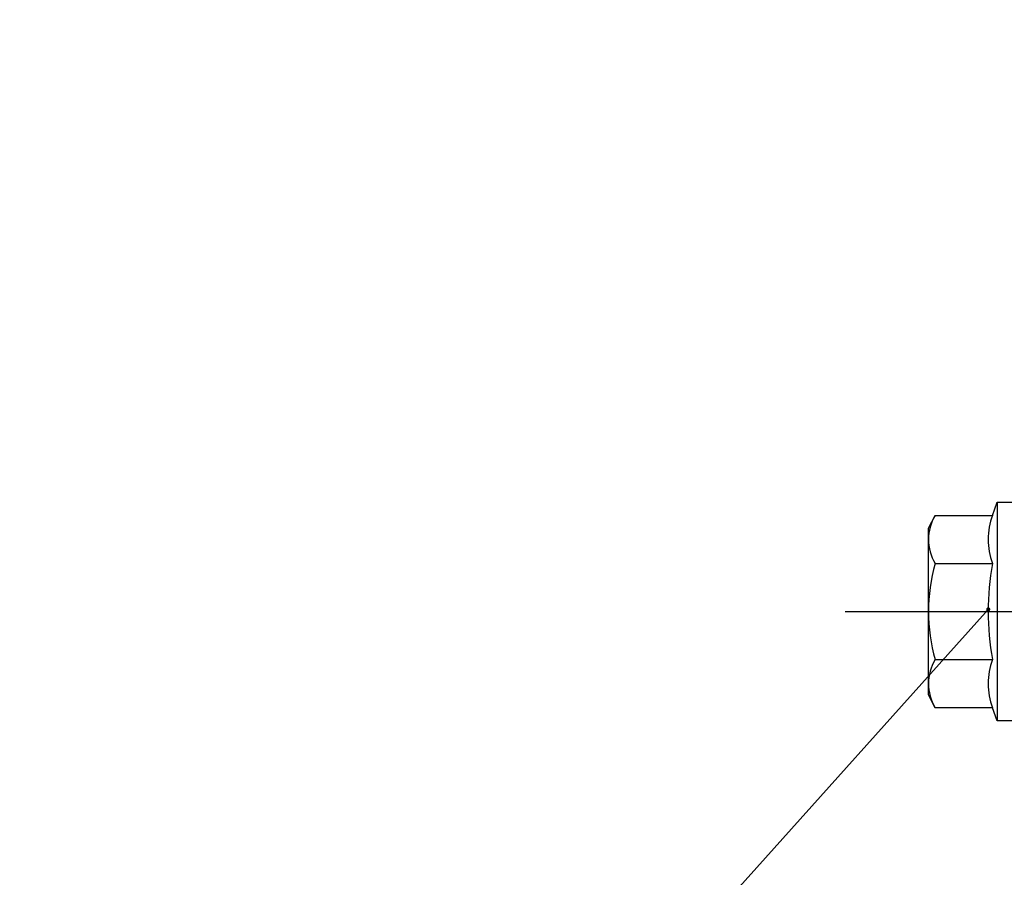
# Model space of a CAD drawing. Units: millimetres. Extents: x -358390 to -165483, y 96743 to 207920.
# Drawn here: x -180923 to -180876, y 201698 to 201739 of the extents above; entities that cross this region are included whole.
import ezdxf
from ezdxf import colors
from ezdxf.entities.mleader import LeaderData, LeaderLine
from ezdxf.math import Vec2, Vec3

# ---------------------------------------------------------------- set-up
doc = ezdxf.new("R2010")
doc.units = ezdxf.units.MM
for name, color, linetype in [('GIP-Befestigungsmittel', 4, 'Continuous'), ('GIP-DIM-0', 12, 'Continuous'), ('GIP-Text', 7, 'Continuous')]:
    doc.layers.add(name, color=color, linetype=linetype)
doc.styles.get("Standard").update_dxf_attribs({"font": 'calibri.ttf'})

# ---------------------------------------------------------------- blocks, each defined once
blk = doc.blocks.new('_Dot')
blk.add_hatch(color=0).paths.add_polyline_path([(-0.5, 0, 1), (0.5, 0, 1)])
at = {"color": 0}
blk.add_line((-1, 0), (-0.5, 0), dxfattribs=at)
blk = doc.blocks.new('*U80')
at = {"color": 0, "linetype": 'ByBlock', "lineweight": -2}
blk.add_lwpolyline([(-4, 4.898587196589413e-16), (27.3, -9.797174393178826e-16)], dxfattribs=at)
blk = doc.blocks.new('EJO_ JT9-3H_5-5_5x19')
at = {"linetype": 'ByBlock'}
blk.add_lwpolyline([(-4.299999999988358, 4), (-3.990598923235666, 4.618802153505385), (-1.229737228044542, 4.618802153505385), (-1, 5.25), (0, 5.25), (0, -5.25), (-1, -5.25), (-1.229737228044542, -4.618802153505385), (-3.990598923235666, -4.618802153505385), (-4.299999999988358, -4)], close=True, dxfattribs=at)
for points in [[(-1, 5.25), (-1, -5.25)], [(7.889100546773989, -2.75), (6.984100546775153, 2.75)], [(9.69910054677166, -2.75), (8.794100546772825, 2.75)], [(10.54116124191205, 2.640985926176654), (11.38322193705244, -2.531971852382412)], [(12.22528263216373, 2.422957778559066), (13, -1.935112690669484)], [(-3.990598923235666, 2.309401076752692), (-1.229737228044542, 2.309401076752692)], [(0.5, 2.053324165026424), (4, 2.053324165026424)], [(0.5, 1.959259114344604), (4, 1.959259114344604)], [(4, 2.084999999991851), (4, -2.084999999991851)], [(0.5, 1.805662966886302), (4, 1.805662966886302)], [(0.5, 1.597202663891949), (4, 1.597202663891949)], [(17.62744871733594, 1.350000000005821), (17.80964718502946, 1.700000000011642)], [(0.5, 1.340212166192941), (4, 1.340212166192941)], [(0.5, 1.042500000010477), (4, 1.042500000010477)], [(14.22723720411886, 1.350000000005821), (17.62744871733594, 1.350000000005821), (18.56546981839347, 0.01036703429417685)], [(0.5, 0.7131119988334831), (4, 0.7131119988334831)], [(0.5, 0.3620564504235517), (4, 0.3620564504235517)], [(0.5, 0), (4, 0)], [(5.861150820128387, 0.4358994532376528), (6.079100546776317, -2.75)], [(0.5, -0.3620564504235517), (4, -0.3620564504235517)], [(0.5, -0.7131119988334831), (4, -0.7131119988334831)], [(0.5, -1.042500000010477), (4, -1.042500000010477)], [(0.5, -1.340212166192941), (4, -1.340212166192941)], [(0.5, -1.597202663891949), (4, -1.597202663891949)], [(0.5, -1.805662966886302), (4, -1.805662966886302)], [(-3.990598923235666, -2.309401076752692), (-1.229737228044542, -2.309401076752692)], [(0.5, -1.959259114344604), (4, -1.959259114344604)], [(0.5, -2.053324165026424), (4, -2.053324165026424)]]:
    blk.add_lwpolyline(points, dxfattribs=at)
for points in [[(-3.990598923235666, 4.618802153505385, 0.2679491924311226), (-3.990598923235666, 2.309401076752692, 0.1339745962155621), (-3.990598923235666, -2.309401076752692, 0.2679491924311226), (-3.990598923235666, -4.618802153505385)], [(-1.229737228044542, 4.618802153505385, 0.176326980708463), (-1.229737228044542, 2.309401076752692, 0.08816349035423485), (-1.229737228044542, -2.309401076752692, 0.176326980708463), (-1.229737228044542, -4.618802153505385)], [(0, 2.584999999991851, 0.4142135623730951), (0.5, 2.084999999991851), (4, 2.084999999991851), (6.5482010935375, 1.994999999995343), (11.97820109353052, 1.994999999995343), (13, 1.700000000011642), (17.80964718502946, 1.700000000011642), (19, 0), (17.80964718502946, -1.700000000011642), (13, -1.700000000011642), (12.09500000000116, -1.994999999995343), (5.64320109350956, -1.994999999995343), (4, -2.084999999991851), (0.5, -2.084999999991851, 0.4142135623730951), (0, -2.584999999991851)], [(13.70000000001164, 1.700000000011642, 0.1564517764884105), (19, 0)], [(17.80964718502946, -1.700000000011642, -0.520567050551746), (19, 0)]]:
    blk.add_lwpolyline(points, format="xyb", dxfattribs=at)
blk.add_blockref('*U80', (-4.299999999988358, 0))
blk = doc.blocks.new('Feder')
at = {"layer": 'GIP-Text'}
for p, q in [((2.670940013068503, 8.11551758185675), (2.349546208222819, 8.498539803418737)), ((-0.7146315642494301, 5.927389364667818), (-0.3932377594073841, 5.544367143109469))]:
    blk.add_line(p, q, dxfattribs=at)
blk.add_lwpolyline([(-3.213938048433135, 3.830222215594404, 0.7002075382096581), (0, -4.999999999999943), (43.26261290272578, -5.000000000001762, -0.414213562373095), (46.76261290272578, -8.500000000001762), (46.76261290272578, -10.00000000000176), (47.26261290272669, -9.999999999999943), (47.26261290272583, -8.499999999994486, 0.4142135623725622), (43.26261290272578, -4.500000000001762), (0, -4.499999999999943, -0.7002075382095964), (-2.892544243590351, 3.447199994034463), (5.802654937416264, 10.74333841983031), (7.346736682593473, 13.41776645351462), (6.913723980700524, 13.6677664535128), (5.413723980699615, 11.06969024216056)], format="xyb", close=True, dxfattribs=at)
blk = doc.blocks.new('Wandhalter-komplett')
at = {"layer": 'GIP-Befestigungsmittel'}
blk.add_blockref('EJO_ JT9-3H_5-5_5x19', (0, -132.9999999999709), dxfattribs=at)
at = {"layer": 'GIP-DIM-0', "xscale": -1, "rotation": 84.08969085709876}
blk.add_blockref('Feder', (5.999999999999997, -95.89999999996508), dxfattribs=at)
blk = doc.blocks.new('*U190')
at = {"layer": 'GIP-DIM-0'}
blk.add_blockref('Wandhalter-komplett', (-171301.8588857711, 202355.7089777431), dxfattribs=at)

msp = doc.modelspace()

# ---------------------------------------------------------------- block references
msp.add_blockref('*U190', (-9573.163339948078, -511.7278517637169))

# ---------------------------------------------------------------- next in the draw order: leaders
at = {"layer": 'GIP-DIM-0'}
ml = msp.add_multileader_mtext('Standard', dxfattribs=at)
ml.set_content('6', color=142)
ml.set_leader_properties(color=256, linetype='ByLayer', lineweight=-1)
ml.set_arrow_properties(name='DOT')
ml.build(insert=Vec2(0, 0))
ml.multileader.update_dxf_attribs({"text_left_attachment_type": 6, "text_right_attachment_type": 6, "dogleg_length": 2, "arrow_head_size": 0.2, "scale": 2})
ctx = ml.context
ctx.base_point, ctx.scale, ctx.char_height, ctx.arrow_head_size, ctx.landing_gap_size, ctx.plane_origin = Vec3(-180960.1573619503, 201704.9981435763), 2, 5, 0.2, 4, Vec3(-173294.6218642649, 205675.6029459219)
ctx.left_attachment, ctx.right_attachment = 6, 6
notes = []
notes.append((ctx, [(0, (1, 1, 0), (-180944.8881311811, 201704.9981435763), (-1, 0), 4, [(1, [(-180870.7050942029, 201692.1274068918), (-180947.0979886253, 201605.1255465492)], 0, [])])]))
ctx.mtext.insert, ctx.mtext.flow_direction = Vec3(-180956.1573619503, 201710.9981435763), 5
ctx.mtext.has_bg_fill, ctx.mtext.bg_color, ctx.mtext.bg_scale_factor, ctx.mtext.bg_transparency, ctx.mtext.use_window_bg_color = 1, -1027028792, 1.5, 0, 1
for ctx, leaders in notes:
    for number, flags, end, landing, length, lines in leaders:
        leader = LeaderData()
        leader.index, (leader.has_last_leader_line, leader.has_dogleg_vector, leader.attachment_direction) = number, flags
        leader.last_leader_point, leader.dogleg_vector, leader.dogleg_length = Vec3(end), Vec3(landing), length
        for number, points, colour, breaks in lines:
            line = LeaderLine()
            line.index, line.vertices, line.color, line.breaks = number, Vec3.list(points), colors.encode_raw_color(colour), breaks
            leader.lines.append(line)
        ctx.leaders.append(leader)

# ---------------------------------------------------------------- next in the draw order: leaders
ml = msp.add_multileader_mtext('Standard', dxfattribs=at)
ml.set_content('5', color=142)
ml.set_leader_properties(color=256, linetype='ByLayer', lineweight=-1)
ml.set_arrow_properties(name='DOT')
ml.build(insert=Vec2(0, 0))
ml.multileader.update_dxf_attribs({"text_left_attachment_type": 6, "text_right_attachment_type": 6, "dogleg_length": 2, "arrow_head_size": 0.2, "scale": 2})
ctx = ml.context
ctx.base_point, ctx.scale, ctx.char_height, ctx.arrow_head_size, ctx.landing_gap_size, ctx.plane_origin = Vec3(-180979.2056776056, 201727.3955816035), 2, 5, 0.2, 4, Vec3(-173307.0295943242, 205831.5870501394)
ctx.left_attachment, ctx.right_attachment = 6, 6
notes = []
notes.append((ctx, [(0, (1, 1, 0), (-180964.0633699133, 201727.3955816035), (-1, 0), 4, [(1, [(-180876.4551420448, 201711.0871407905), (-180966.025751835, 201611.2815600433)], 0, [])])]))
ctx.mtext.insert, ctx.mtext.flow_direction = Vec3(-180975.2056776056, 201733.3955816035), 5
ctx.mtext.has_bg_fill, ctx.mtext.bg_color, ctx.mtext.bg_scale_factor, ctx.mtext.bg_transparency, ctx.mtext.use_window_bg_color = 1, -1027028792, 1.5, 0, 1
for ctx, leaders in notes:
    for number, flags, end, landing, length, lines in leaders:
        leader = LeaderData()
        leader.index, (leader.has_last_leader_line, leader.has_dogleg_vector, leader.attachment_direction) = number, flags
        leader.last_leader_point, leader.dogleg_vector, leader.dogleg_length = Vec3(end), Vec3(landing), length
        for number, points, colour, breaks in lines:
            line = LeaderLine()
            line.index, line.vertices, line.color, line.breaks = number, Vec3.list(points), colors.encode_raw_color(colour), breaks
            leader.lines.append(line)
        ctx.leaders.append(leader)

doc.saveas('drawing.dxf')
